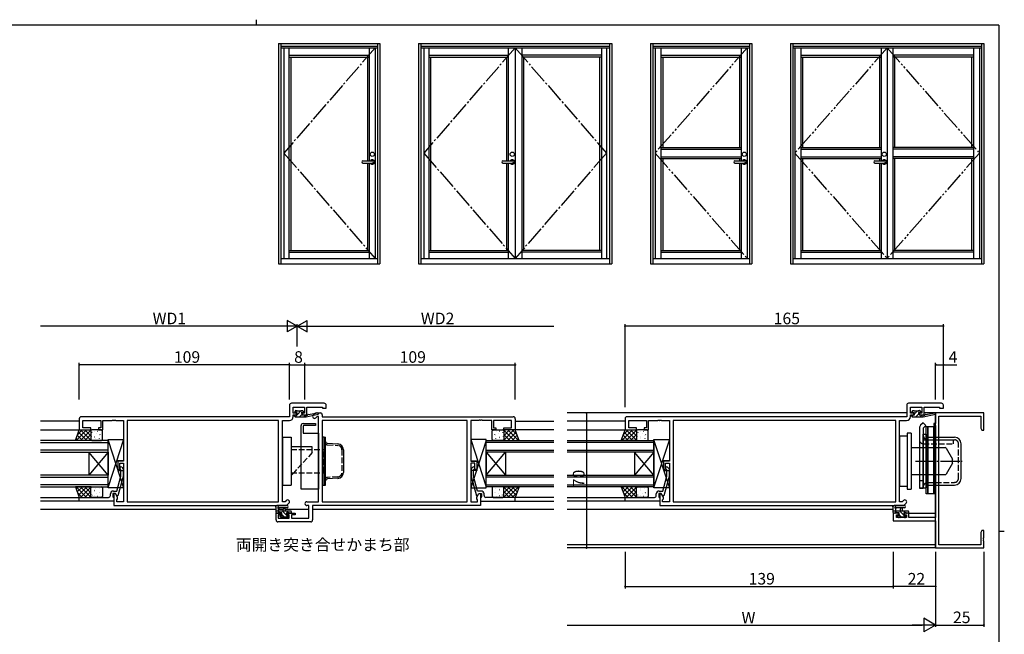
# Model space of a CAD drawing. Extents: x 0 to 793, y 0 to 564.
# Drawn here: x 265 to 776, y 245 to 564 of the extents above; entities that cross this region are included whole.
import ezdxf

# ---------------------------------------------------------------- set-up
doc = ezdxf.new("R2010")
doc.units = 0
for name, pattern in [('YCENTER_1', [13, 10, -1, 1, -1]), ('YDIVIDE_1', [15, 10, -1, 1, -1, 1, -1]), ('YHIDDEN_1', [4, 3, -1])]:
    doc.linetypes.add(name, pattern=pattern)
for name, color, linetype in [('USER1', 3, 'CONTINUOUS'), ('YKK_11', 7, 'CONTINUOUS'), ('YKK_12', 2, 'CONTINUOUS'), ('YKK_13', 4, 'CONTINUOUS'), ('YKK_A1', 4, 'CONTINUOUS'), ('YKK_D', 6, 'CONTINUOUS'), ('YKK_ZWAK', 7, 'CONTINUOUS')]:
    doc.layers.add(name, color=color, linetype=linetype)
doc.styles.get("Standard").update_dxf_attribs({"font": 'ROMANS.SHX', "bigfont": 'EXTFONT.SHX'})

# ---------------------------------------------------------------- blocks, each defined once
blk = doc.blocks.new('A201')
at = {"layer": 'YKK_ZWAK', "color": 8, "linetype": 'Continuous'}
blk.add_line((296.01, 412), (296.01, 410), dxfattribs=at)
at = {"layer": 'YKK_ZWAK', "color": 254, "linetype": 'Continuous'}
for p, q in [((571, 410), (21, 410)), ((571, 410), (571, 35)), ((571, 222.5), (573, 222.5))]:
    blk.add_line(p, q, dxfattribs=at)

msp = doc.modelspace()

# ---------------------------------------------------------------- linework, layer by layer
at = {"layer": 'YKK_11', "color": 0, "linetype": 'ByBlock', "lineweight": -2}
for p, q in [((405.14, 364.26), (405.14, 358.26)), ((423.14, 365.26), (406.14, 365.26)), ((407.07, 360.06), (407.07, 363.33)), ((407.07, 363.33), (412.94, 363.33)), ((412.94, 363.33), (412.94, 360.06)), ((414.14, 359.26), (414.14, 363.33)), ((414.14, 363.33), (422.21, 363.33)), ((422.21, 363.33), (422.21, 362.76)), ((422.21, 362.76), (424.14, 362.76)), ((424.14, 362.76), (424.14, 364.26)), ((725.02, 364.26), (725.02, 358.26)), ((743.02, 365.26), (726.02, 365.26)), ((726.95, 360.06), (726.95, 363.33)), ((726.95, 363.33), (732.82, 363.33)), ((732.82, 363.33), (732.82, 360.06)), ((734.02, 359.26), (734.02, 363.33)), ((734.02, 363.33), (742.09, 363.33)), ((742.09, 363.33), (742.09, 362.76)), ((742.09, 362.76), (744.02, 362.76)), ((744.02, 362.76), (744.02, 364.26)), ((296.14, 357.26), (296.14, 351.46)), ((405.14, 358.26), (297.14, 358.26)), ((408.84, 360.06), (407.07, 360.06)), ((407.07, 358.33), (407.07, 359.26)), ((407.07, 359.26), (408.84, 359.26)), ((408.84, 359.26), (408.84, 360.06)), ((412.94, 360.06), (411.84, 360.06)), ((411.84, 360.06), (411.84, 359.26)), ((411.84, 359.26), (414.14, 359.26)), ((417.42, 359.04), (418.35, 359.97)), ((419.44, 358.33), (418.79, 357.68)), ((419.05, 360.26), (421.14, 360.26)), ((420.14, 358.33), (419.44, 358.33)), ((420.14, 314.19), (420.14, 358.33)), ((422.14, 359.26), (422.14, 358.26)), ((422.14, 358.26), (521.14, 358.26)), ((522.14, 357.26), (522.14, 351.46)), ((579.02, 357.26), (579.02, 351.46)), ((725.02, 358.26), (580.02, 358.26)), ((728.72, 360.06), (726.95, 360.06)), ((726.95, 358.33), (726.95, 359.26)), ((726.95, 359.26), (728.72, 359.26)), ((728.72, 359.26), (728.72, 360.06)), ((732.82, 360.06), (731.72, 360.06)), ((731.72, 360.06), (731.72, 359.26)), ((731.72, 359.26), (734.02, 359.26)), ((765.02, 360.26), (740.02, 360.26)), ((740.02, 360.26), (740.02, 354.76)), ((741.65, 291.89), (741.65, 358.63)), ((741.65, 358.63), (763.39, 358.63)), ((763.39, 358.63), (763.39, 352.35)), ((765.02, 351.26), (765.02, 360.26)), ((298.07, 352.46), (298.07, 356.33)), ((298.07, 356.33), (307.34, 356.33)), ((302.14, 352.46), (298.07, 352.46)), ((302.14, 351.46), (302.14, 352.46)), ((307.34, 352.46), (306.14, 352.46)), ((306.14, 352.46), (306.14, 351.46)), ((307.34, 356.33), (307.34, 352.46)), ((308.34, 351.46), (308.34, 356.33)), ((308.34, 356.33), (313.18, 356.33)), ((313.18, 356.33), (313.36, 356.45)), ((313.36, 356.45), (313.91, 356.45)), ((313.91, 356.45), (314.1, 356.33)), ((314.1, 356.33), (314.18, 356.33)), ((314.18, 356.33), (314.36, 356.45)), ((314.36, 356.45), (314.91, 356.45)), ((314.91, 356.45), (315.1, 356.33)), ((315.1, 356.33), (319.14, 356.33)), ((319.14, 356.33), (319.14, 335.16)), ((399.51, 356.33), (321.07, 356.33)), ((321.07, 356.33), (321.07, 314.19)), ((399.51, 356.33), (321.07, 356.33)), ((399.51, 314.19), (399.51, 356.33)), ((401.44, 314.19), (401.44, 356.33)), ((401.44, 356.33), (405.07, 356.33)), ((497.21, 356.33), (422.07, 356.33)), ((422.07, 356.33), (422.07, 314.19)), ((497.21, 356.33), (422.07, 356.33)), ((497.21, 314.19), (497.21, 356.33)), ((503.18, 356.33), (499.14, 356.33)), ((499.14, 356.33), (499.14, 335.16)), ((503.36, 356.45), (503.18, 356.33)), ((503.91, 356.45), (503.36, 356.45)), ((504.1, 356.33), (503.91, 356.45)), ((504.18, 356.33), (504.1, 356.33)), ((504.36, 356.45), (504.18, 356.33)), ((504.91, 356.45), (504.36, 356.45)), ((505.1, 356.33), (504.91, 356.45)), ((509.94, 356.33), (505.1, 356.33)), ((509.94, 351.46), (509.94, 356.33)), ((520.21, 356.33), (510.94, 356.33)), ((510.94, 356.33), (510.94, 352.46)), ((510.94, 352.46), (512.14, 352.46)), ((512.14, 352.46), (512.14, 351.46)), ((516.14, 351.46), (516.14, 352.46)), ((516.14, 352.46), (520.21, 352.46)), ((520.21, 352.46), (520.21, 356.33)), ((580.95, 352.46), (580.95, 356.33)), ((580.95, 356.33), (590.22, 356.33)), ((585.02, 352.46), (580.95, 352.46)), ((585.02, 351.46), (585.02, 352.46)), ((590.22, 352.46), (589.02, 352.46)), ((589.02, 352.46), (589.02, 351.46)), ((590.22, 356.33), (590.22, 352.46)), ((591.22, 351.46), (591.22, 356.33)), ((591.22, 356.33), (596.06, 356.33)), ((596.06, 356.33), (596.25, 356.45)), ((596.25, 356.45), (596.8, 356.45)), ((596.8, 356.45), (596.98, 356.33)), ((596.98, 356.33), (597.06, 356.33)), ((597.06, 356.33), (597.25, 356.45)), ((597.25, 356.45), (597.8, 356.45)), ((597.8, 356.45), (597.98, 356.33)), ((597.98, 356.33), (602.02, 356.33)), ((602.02, 356.33), (602.02, 335.16)), ((719.39, 356.33), (603.95, 356.33)), ((603.95, 356.33), (603.95, 314.19)), ((719.39, 356.33), (603.95, 356.33)), ((719.39, 314.19), (719.39, 356.33)), ((721.32, 314.19), (721.32, 356.33)), ((721.32, 356.33), (724.95, 356.33)), ((740.02, 354.76), (739.02, 354.76)), ((739.02, 354.76), (739.02, 353.76)), ((739.02, 353.76), (740.02, 353.76)), ((740.02, 353.76), (740.02, 305.99)), ((763.39, 352.35), (764.02, 351.26)), ((296.14, 351.46), (302.14, 351.46)), ((306.14, 351.46), (308.34, 351.46)), ((512.14, 351.46), (509.94, 351.46)), ((522.14, 351.46), (516.14, 351.46)), ((579.02, 351.46), (585.02, 351.46)), ((589.02, 351.46), (591.22, 351.46)), ((764.02, 351.26), (765.02, 351.26)), ((319.14, 335.16), (316.14, 335.16)), ((316.14, 335.16), (316.14, 330.96)), ((317.14, 330.96), (317.14, 334.16)), ((317.14, 334.16), (319.14, 334.16)), ((318.16, 332.08), (318.94, 331.31)), ((319.14, 334.16), (319.14, 314.19)), ((499.14, 335.16), (502.14, 335.16)), ((501.14, 334.16), (499.14, 334.16)), ((499.14, 334.16), (499.14, 314.19)), ((500.12, 332.08), (499.34, 331.31)), ((501.14, 330.96), (501.14, 334.16)), ((502.14, 335.16), (502.14, 330.96)), ((602.02, 335.16), (599.02, 335.16)), ((599.02, 335.16), (599.02, 330.96)), ((600.02, 330.96), (600.02, 334.16)), ((600.02, 334.16), (602.02, 334.16)), ((601.05, 332.08), (601.82, 331.31)), ((602.02, 334.16), (602.02, 314.19)), ((315.66, 319.76), (317.74, 327.52)), ((316.14, 330.96), (317.14, 330.96)), ((318.94, 327.36), (316.23, 317.26)), ((317.74, 330.81), (317.32, 331.23)), ((317.74, 327.52), (317.74, 330.81)), ((318.94, 331.31), (318.94, 327.36)), ((499.34, 331.31), (499.34, 327.36)), ((499.34, 327.36), (502.05, 317.26)), ((500.54, 330.81), (500.96, 331.23)), ((500.54, 327.52), (500.54, 330.81)), ((502.62, 319.76), (500.54, 327.52)), ((502.14, 330.96), (501.14, 330.96)), ((598.54, 319.76), (600.62, 327.52)), ((599.02, 330.96), (600.02, 330.96)), ((601.82, 327.36), (599.11, 317.26)), ((600.62, 330.81), (600.2, 331.23)), ((600.62, 327.52), (600.62, 330.81)), ((601.82, 331.31), (601.82, 327.36)), ((296.14, 314.46), (296.14, 316.46)), ((296.14, 316.46), (308.18, 316.46)), ((308.18, 316.46), (308.36, 316.34)), ((308.91, 316.34), (309.1, 316.46)), ((309.1, 316.46), (309.18, 316.46)), ((309.18, 316.46), (309.36, 316.34)), ((309.91, 316.34), (310.1, 316.46)), ((310.1, 316.46), (311.34, 316.46)), ((312.34, 317.46), (312.34, 318.26)), ((314.94, 318.46), (313.64, 318.46)), ((313.64, 318.46), (313.64, 316.66)), ((313.64, 316.66), (313.84, 316.46)), ((313.84, 319.76), (315.66, 319.76)), ((313.84, 316.46), (314.14, 316.16)), ((314.94, 318.46), (314.14, 318.46)), ((314.14, 318.46), (314.14, 312.26)), ((315.63, 317.26), (314.94, 318.46)), ((316.07, 316.5), (314.94, 318.46)), ((316.23, 317.26), (315.63, 317.26)), ((316.07, 315.69), (316.07, 316.5)), ((502.05, 317.26), (502.65, 317.26)), ((502.21, 316.5), (503.34, 318.46)), ((502.21, 315.69), (502.21, 316.5)), ((504.44, 319.76), (502.62, 319.76)), ((502.65, 317.26), (503.34, 318.46)), ((503.34, 318.46), (504.64, 318.46)), ((503.34, 318.46), (504.14, 318.46)), ((504.14, 318.46), (504.14, 312.26)), ((504.44, 316.46), (504.14, 316.16)), ((504.64, 316.66), (504.44, 316.46)), ((504.64, 318.46), (504.64, 316.66)), ((505.94, 317.46), (505.94, 318.26)), ((508.18, 316.46), (506.94, 316.46)), ((508.36, 316.34), (508.18, 316.46)), ((509.1, 316.46), (508.91, 316.34)), ((509.18, 316.46), (509.1, 316.46)), ((509.36, 316.34), (509.18, 316.46)), ((510.1, 316.46), (509.91, 316.34)), ((522.14, 316.46), (510.1, 316.46)), ((522.14, 314.46), (522.14, 316.46)), ((579.02, 314.46), (579.02, 316.46)), ((579.02, 316.46), (591.06, 316.46)), ((591.06, 316.46), (591.25, 316.34)), ((591.8, 316.34), (591.98, 316.46)), ((591.98, 316.46), (592.06, 316.46)), ((592.06, 316.46), (592.25, 316.34)), ((592.8, 316.34), (592.98, 316.46)), ((592.98, 316.46), (594.22, 316.46)), ((595.22, 317.46), (595.22, 318.26)), ((597.82, 318.46), (596.52, 318.46)), ((596.52, 318.46), (596.52, 316.66)), ((596.52, 316.66), (596.72, 316.46)), ((596.72, 319.76), (598.54, 319.76)), ((596.72, 316.46), (597.02, 316.16)), ((597.82, 318.46), (597.02, 318.46)), ((597.02, 318.46), (597.02, 312.26)), ((598.51, 317.26), (597.82, 318.46)), ((598.95, 316.5), (597.82, 318.46)), ((599.11, 317.26), (598.51, 317.26)), ((598.95, 315.69), (598.95, 316.5)), ((314.14, 314.46), (296.14, 314.46)), ((308.36, 316.34), (308.91, 316.34)), ((309.36, 316.34), (309.91, 316.34)), ((314.14, 316.16), (314.14, 314.46)), ((314.14, 312.26), (403.64, 312.26)), ((315.64, 315.26), (316.07, 315.69)), ((315.64, 314.19), (315.64, 315.26)), ((319.14, 314.19), (315.64, 314.19)), ((321.07, 314.19), (399.51, 314.19)), ((402.84, 314.19), (401.44, 314.19)), ((403.49, 314.84), (402.84, 314.19)), ((403.64, 312.26), (404.86, 313.48)), ((414.1, 314.19), (420.14, 314.19)), ((415.21, 312.26), (414.1, 312.26)), ((415.21, 305.69), (415.21, 312.26)), ((504.14, 312.26), (417.14, 312.26)), ((417.14, 312.26), (417.14, 304.76)), ((422.07, 314.19), (497.21, 314.19)), ((499.14, 314.19), (502.64, 314.19)), ((502.64, 315.26), (502.21, 315.69)), ((502.64, 314.19), (502.64, 315.26)), ((504.14, 316.16), (504.14, 314.46)), ((504.14, 314.46), (522.14, 314.46)), ((508.91, 316.34), (508.36, 316.34)), ((509.91, 316.34), (509.36, 316.34)), ((597.02, 314.46), (579.02, 314.46)), ((591.25, 316.34), (591.8, 316.34)), ((592.25, 316.34), (592.8, 316.34)), ((597.02, 316.16), (597.02, 314.46)), ((597.02, 312.26), (723.52, 312.26)), ((598.52, 315.26), (598.95, 315.69)), ((598.52, 314.19), (598.52, 315.26)), ((602.02, 314.19), (598.52, 314.19)), ((603.95, 314.19), (719.39, 314.19)), ((722.72, 314.19), (721.32, 314.19)), ((723.37, 314.84), (722.72, 314.19)), ((723.52, 312.26), (724.74, 313.48)), ((398.14, 304.76), (398.14, 308.26)), ((398.14, 308.26), (400.94, 308.26)), ((400.94, 307.46), (399.34, 307.46)), ((399.34, 307.46), (399.34, 305.69)), ((400.94, 308.26), (400.94, 307.46)), ((403.94, 307.46), (403.94, 308.26)), ((403.94, 308.26), (408.14, 308.26)), ((405.04, 307.46), (403.94, 307.46)), ((405.04, 305.69), (405.04, 307.46)), ((408.14, 307.46), (406.24, 307.46)), ((406.24, 307.46), (406.24, 305.69)), ((408.14, 308.26), (408.14, 307.46)), ((720.82, 308.26), (718.02, 308.26)), ((718.02, 308.26), (718.02, 304.36)), ((719.65, 305.99), (719.65, 307.46)), ((719.65, 307.46), (720.82, 307.46)), ((720.82, 307.46), (720.82, 308.26)), ((726.12, 308.26), (723.82, 308.26)), ((723.82, 308.26), (723.82, 307.46)), ((723.82, 307.46), (724.92, 307.46)), ((724.92, 307.46), (724.92, 305.99)), ((726.12, 305.99), (726.12, 308.26)), ((416.14, 303.76), (399.14, 303.76)), ((399.34, 305.69), (405.04, 305.69)), ((406.24, 305.69), (415.21, 305.69)), ((718.02, 304.36), (740.02, 304.36)), ((724.92, 305.99), (719.65, 305.99)), ((740.02, 305.99), (726.12, 305.99)), ((740.02, 304.36), (740.02, 290.26)), ((764.02, 299.26), (763.39, 298.17)), ((763.39, 298.17), (763.39, 291.89)), ((765.02, 299.26), (764.02, 299.26)), ((765.02, 295.72), (765.02, 299.26)), ((763.39, 291.89), (741.65, 291.89)), ((764.9, 295.53), (765.02, 295.72)), ((764.9, 294.98), (764.9, 295.53)), ((765.02, 294.8), (764.9, 294.98)), ((764.9, 294.53), (765.02, 294.72)), ((764.9, 293.98), (764.9, 294.53)), ((765.02, 293.8), (764.9, 293.98)), ((765.02, 294.72), (765.02, 294.8)), ((765.02, 290.26), (765.02, 293.8)), ((740.02, 290.26), (765.02, 290.26))]:
    msp.add_line(p, q, dxfattribs=at)
for centre, radius, start, end in [((406.14, 364.26), 1, 90, 180), ((423.14, 364.26), 1, 0, 90), ((726.02, 364.26), 1, 90, 180), ((743.02, 364.26), 1, 0, 90), ((297.14, 357.26), 1, 90, 180), ((405.07, 358.33), 2, 270, 360), ((418.1, 358.36), 0.965, 135, 315), ((419.05, 359.26), 1, 90, 135), ((421.14, 359.26), 1, 0, 90), ((521.14, 357.26), 1, 0, 90), ((580.02, 357.26), 1, 90, 180), ((724.95, 358.33), 2, 270, 360), ((317.74, 331.66), 0.6, 45, 225), ((500.54, 331.66), 0.6, 315, 135), ((600.62, 331.66), 0.6, 45, 225), ((311.34, 317.46), 1, 270, 360), ((313.84, 318.26), 1.5, 90, 180), ((504.44, 318.26), 1.5, 0, 90), ((506.94, 317.46), 1, 180, 270), ((594.22, 317.46), 1, 270, 360), ((596.72, 318.26), 1.5, 90, 180), ((404.17, 314.16), 0.965, 315, 135), ((414.1, 313.22), 0.965, 90, 270), ((724.06, 314.16), 0.965, 315, 135), ((399.14, 304.76), 1, 180, 270), ((416.14, 304.76), 1, 270, 360)]:
    msp.add_arc(centre, radius, start, end, dxfattribs=at)
at = {"layer": 'YKK_12'}
for p, q in [((725.02, 360.26), (549.02, 360.26)), ((729.02, 360.26), (726.97, 360.26)), ((732.8, 360.26), (731.19, 360.26)), ((740.02, 360.26), (734.02, 360.26)), ((740.02, 290.26), (740.02, 360.26)), ((296.14, 356.06), (276.14, 356.06)), ((522.14, 356.06), (542.14, 356.06)), ((579.02, 356.06), (549.02, 356.06)), ((276.14, 351.46), (296.14, 351.46)), ((542.14, 351.46), (522.14, 351.46)), ((549.02, 351.46), (579.02, 351.46)), ((276.14, 316.46), (296.64, 316.46)), ((542.14, 316.46), (521.64, 316.46)), ((549.02, 316.41), (579.52, 316.41)), ((296.14, 314.46), (276.14, 314.46)), ((522.14, 314.46), (542.14, 314.46)), ((579.32, 314.46), (549.02, 314.46)), ((398.14, 310.26), (276.14, 310.26)), ((401.91, 310.26), (399.34, 310.26)), ((415.21, 310.26), (402.97, 310.26)), ((542.14, 310.26), (417.14, 310.26)), ((718.02, 310.26), (549.02, 310.26)), ((725.62, 308.26), (740.02, 308.26)), ((740.02, 291.89), (549.02, 291.89)), ((740.02, 290.26), (549.02, 290.26))]:
    msp.add_line(p, q, dxfattribs=at)
at = {"layer": 'YKK_12', "linetype": 'Continuous'}
for p, q in [((311.14, 345.96), (276.14, 345.96)), ((276.14, 344.96), (311.14, 344.96)), ((311.14, 339.96), (311.14, 345.96)), ((507.14, 345.96), (542.14, 345.96)), ((507.14, 339.96), (507.14, 345.96)), ((542.14, 344.96), (507.14, 344.96)), ((549.02, 345.96), (594.02, 345.96)), ((594.02, 344.96), (549.02, 344.96)), ((594.02, 345.96), (594.02, 339.96)), ((311.14, 340.96), (276.14, 340.96)), ((276.14, 339.96), (311.14, 339.96)), ((301.14, 339.96), (301.14, 327.96)), ((311.14, 339.96), (301.14, 327.96)), ((311.14, 327.96), (301.14, 339.96)), ((311.14, 339.96), (311.14, 327.96)), ((507.14, 340.96), (542.14, 340.96)), ((542.14, 339.96), (507.14, 339.96)), ((507.14, 339.96), (507.14, 327.96)), ((507.14, 339.96), (517.14, 327.96)), ((507.14, 327.96), (517.14, 339.96)), ((517.14, 339.96), (517.14, 327.96)), ((549.02, 340.96), (594.02, 340.96)), ((594.02, 339.96), (549.02, 339.96)), ((584.02, 339.96), (584.02, 327.96)), ((594.02, 339.96), (584.02, 327.96)), ((594.02, 327.96), (584.02, 339.96)), ((594.02, 339.96), (594.02, 327.96)), ((311.14, 327.96), (276.14, 327.96)), ((276.14, 326.96), (311.14, 326.96)), ((311.14, 321.96), (311.14, 327.96)), ((507.14, 327.96), (542.14, 327.96)), ((507.14, 321.96), (507.14, 327.96)), ((542.14, 326.96), (507.14, 326.96)), ((549.02, 327.96), (594.02, 327.96)), ((594.02, 326.96), (549.02, 326.96)), ((594.02, 327.96), (594.02, 321.96)), ((311.14, 322.96), (276.14, 322.96)), ((276.14, 321.96), (311.14, 321.96)), ((507.14, 322.96), (542.14, 322.96)), ((542.14, 321.96), (507.14, 321.96)), ((549.02, 322.96), (594.02, 322.96)), ((594.02, 321.96), (549.02, 321.96))]:
    msp.add_line(p, q, dxfattribs=at)
at = {"layer": 'YKK_13'}
for p, q in [((407.74, 358.56), (407.74, 358.96)), ((408.04, 360.66), (408.04, 361.16)), ((408.04, 358.26), (409.04, 359.26)), ((408.04, 359.26), (409.14, 359.26)), ((408.04, 358.26), (413.74, 358.26)), ((408.07, 360.53), (408.96, 361.42)), ((408.34, 361.46), (408.84, 361.46)), ((409.14, 360.36), (408.34, 360.36)), ((409.04, 361.26), (411.04, 361.26)), ((409.14, 359.35), (411.24, 361.46)), ((409.14, 359.26), (409.14, 360.36)), ((410.29, 358.26), (411.54, 359.51)), ((411.24, 361.46), (411.84, 361.46)), ((411.54, 359.9), (411.54, 359.26)), ((411.54, 359.26), (413.74, 359.26)), ((412.34, 360.36), (412, 360.36)), ((412.05, 361.37), (412.55, 360.87)), ((412.39, 360.36), (412.63, 360.6)), ((412.53, 358.26), (413.53, 359.26)), ((413.74, 358.26), (420, 359.67)), ((413.74, 359.26), (413.82, 359.27)), ((413.74, 358.26), (413.74, 359.26)), ((414.85, 359.44), (419.89, 360.25)), ((727.62, 358.56), (727.62, 358.96)), ((727.67, 358.39), (728.54, 359.26)), ((727.92, 360.89), (728.49, 361.46)), ((727.92, 360.66), (727.92, 361.16)), ((727.92, 359.26), (729.02, 359.26)), ((727.92, 358.26), (733.62, 358.26)), ((728.22, 361.46), (728.72, 361.46)), ((729.02, 360.36), (728.22, 360.36)), ((728.92, 361.26), (730.92, 361.26)), ((729.02, 359.74), (730.54, 361.26)), ((729.02, 359.26), (729.02, 360.36)), ((729.78, 358.26), (731.42, 359.9)), ((731.12, 361.46), (731.72, 361.46)), ((731.42, 359.9), (731.42, 359.26)), ((731.42, 359.26), (733.62, 359.26)), ((731.88, 360.36), (732.41, 360.89)), ((732.22, 360.36), (731.88, 360.36)), ((731.93, 361.37), (732.43, 360.87)), ((732.03, 358.26), (733.03, 359.26)), ((733.62, 358.26), (739.89, 359.67)), ((733.62, 359.26), (733.71, 359.27)), ((733.62, 358.26), (733.62, 359.26)), ((734.73, 359.44), (739.77, 360.25)), ((411.14, 320.76), (411.14, 353.76)), ((412.14, 354.76), (418.64, 354.76)), ((412.14, 353.26), (412.14, 349.76)), ((418.64, 353.76), (412.64, 353.76)), ((418.64, 354.76), (418.64, 353.76)), ((731.62, 352.43), (731.62, 321.26)), ((733.51, 355.14), (732.21, 353.84)), ((734.92, 353.73), (733.51, 355.14)), ((734.92, 353.73), (733.62, 352.43)), ((733.62, 352.43), (733.62, 321.26)), ((735.02, 353.26), (736.02, 353.26)), ((735.02, 318.26), (735.02, 353.26)), ((736.02, 353.26), (736.02, 318.26)), ((736.02, 353.26), (739.02, 353.26)), ((736.02, 318.26), (736.02, 353.26)), ((739.02, 353.26), (740.02, 353.26)), ((739.02, 318.26), (739.02, 353.26)), ((739.02, 353.26), (739.02, 318.26)), ((740.02, 353.26), (740.02, 318.26)), ((294.14, 345.96), (296.14, 351.46)), ((294.49, 345.96), (299.99, 351.46)), ((294.52, 347.01), (295.57, 345.96)), ((295.12, 348.65), (297.81, 345.96)), ((295.22, 348.93), (297.75, 351.46)), ((295.72, 350.3), (300.06, 345.96)), ((296.14, 351.46), (302.14, 351.46)), ((296.74, 345.96), (302.14, 351.36)), ((296.81, 351.46), (302.14, 346.12)), ((298.98, 345.96), (302.14, 349.12)), ((299.05, 351.46), (302.14, 348.37)), ((301.3, 351.46), (302.14, 350.61)), ((302.14, 351.46), (302.14, 345.96)), ((302.14, 350.96), (302.14, 346.46)), ((302.23, 348.83), (302.24, 348.82)), ((302.33, 348.15), (302.35, 348.1)), ((307.64, 351.46), (302.64, 351.46)), ((302.76, 350.22), (302.78, 350.18)), ((304.11, 347.93), (304.19, 347.89)), ((304.22, 350.65), (304.22, 350.64)), ((304.22, 347.56), (304.24, 347.51)), ((304.95, 349.58), (304.98, 349.54)), ((305.63, 350.82), (305.72, 350.78)), ((306.42, 348.68), (306.43, 348.67)), ((306.84, 348.99), (306.87, 348.95)), ((307.58, 351.01), (307.6, 350.97)), ((308.14, 346.46), (308.14, 350.96)), ((401.44, 347.76), (401.44, 322.76)), ((401.44, 347.76), (405.94, 347.76)), ((405.94, 347.76), (405.94, 322.76)), ((412.14, 349.76), (420.14, 349.76)), ((420.14, 349.76), (420.14, 320.76)), ((422.07, 347.76), (422.07, 322.76)), ((423.07, 347.76), (422.07, 347.76)), ((423.07, 322.76), (423.07, 347.76)), ((423.07, 347.76), (423.87, 347.76)), ((423.07, 322.76), (423.07, 347.76)), ((423.87, 322.76), (423.87, 347.76)), ((510.14, 346.46), (510.14, 350.96)), ((510.64, 351.46), (515.64, 351.46)), ((510.7, 351.01), (510.68, 350.97)), ((511.44, 348.99), (511.41, 348.95)), ((511.86, 348.68), (511.85, 348.67)), ((512.65, 350.82), (512.56, 350.78)), ((513.33, 349.58), (513.3, 349.54)), ((514.06, 347.56), (514.04, 347.51)), ((514.06, 350.65), (514.05, 350.64)), ((514.17, 347.93), (514.08, 347.89)), ((515.52, 350.22), (515.49, 350.18)), ((515.95, 348.15), (515.93, 348.1)), ((516.04, 348.83), (516.04, 348.82)), ((521.47, 351.46), (516.14, 346.12)), ((519.23, 351.46), (516.14, 348.37)), ((516.98, 351.46), (516.14, 350.61)), ((522.14, 351.46), (516.14, 351.46)), ((516.14, 351.46), (516.14, 345.96)), ((521.54, 345.96), (516.14, 351.36)), ((516.14, 350.96), (516.14, 346.46)), ((519.3, 345.96), (516.14, 349.12)), ((522.56, 350.3), (518.22, 345.96)), ((523.79, 345.96), (518.29, 351.46)), ((523.16, 348.65), (520.46, 345.96)), ((523.06, 348.93), (520.53, 351.46)), ((524.14, 345.96), (522.14, 351.46)), ((523.76, 347.01), (522.71, 345.96)), ((577.02, 345.96), (579.02, 351.46)), ((577.37, 345.96), (582.87, 351.46)), ((577.4, 347.01), (578.45, 345.96)), ((578, 348.65), (580.7, 345.96)), ((578.1, 348.93), (580.63, 351.46)), ((578.6, 350.3), (582.94, 345.96)), ((579.02, 351.46), (585.02, 351.46)), ((579.62, 345.96), (585.02, 351.36)), ((579.69, 351.46), (585.02, 346.12)), ((581.86, 345.96), (585.02, 349.12)), ((581.93, 351.46), (585.02, 348.37)), ((584.18, 351.46), (585.02, 350.61)), ((585.02, 351.46), (585.02, 345.96)), ((585.02, 350.96), (585.02, 346.46)), ((585.12, 348.83), (585.12, 348.82)), ((585.21, 348.15), (585.23, 348.1)), ((590.52, 351.46), (585.52, 351.46)), ((585.64, 350.22), (585.67, 350.18)), ((586.99, 347.93), (587.08, 347.89)), ((587.1, 350.65), (587.11, 350.64)), ((587.1, 347.56), (587.12, 347.51)), ((587.83, 349.58), (587.86, 349.54)), ((588.51, 350.82), (588.6, 350.78)), ((589.3, 348.68), (589.31, 348.67)), ((589.72, 348.99), (589.75, 348.95)), ((590.46, 351.01), (590.48, 350.97)), ((591.02, 346.46), (591.02, 350.96)), ((725.32, 348.26), (721.32, 348.26)), ((721.32, 348.26), (721.32, 322.26)), ((721.32, 322.51), (721.32, 348.01)), ((725.32, 349.76), (725.32, 320.76)), ((727.32, 349.76), (725.32, 349.76)), ((727.32, 349.76), (727.32, 320.76)), ((733.62, 349.16), (735.02, 349.16)), ((733.62, 321.36), (733.62, 349.16)), ((735.02, 349.16), (735.02, 321.36)), ((735.02, 348.66), (735.02, 349.16)), ((736.02, 347.66), (749.82, 347.66)), ((302.14, 345.96), (294.14, 345.96)), ((301.23, 345.96), (302.14, 346.87)), ((302.64, 345.96), (307.64, 345.96)), ((304.4, 346.89), (304.41, 346.88)), ((306.41, 346.91), (306.43, 346.87)), ((319.14, 346.46), (311.14, 321.96)), ((311.14, 345.96), (319.14, 321.46)), ((416.94, 342.76), (405.94, 342.76)), ((499.14, 346.46), (507.14, 321.96)), ((507.14, 345.96), (499.14, 321.46)), ((515.64, 345.96), (510.64, 345.96)), ((511.87, 346.91), (511.85, 346.87)), ((513.88, 346.89), (513.87, 346.88)), ((517.05, 345.96), (516.14, 346.87)), ((516.14, 345.96), (524.14, 345.96)), ((585.02, 345.96), (577.02, 345.96)), ((584.11, 345.96), (585.02, 346.87)), ((585.52, 345.96), (590.52, 345.96)), ((587.28, 346.89), (587.29, 346.88)), ((589.29, 346.91), (589.32, 346.87)), ((602.02, 346.46), (594.02, 321.96)), ((594.02, 345.96), (602.02, 321.46)), ((727.32, 342.26), (745.03, 342.26)), ((733.62, 346.76), (733.62, 323.76)), ((745.47, 342.01), (748.82, 336.26)), ((753.22, 326.26), (753.22, 344.26)), ((748.82, 334.26), (745.47, 328.51)), ((748.82, 334.26), (748.82, 336.26)), ((727.32, 328.26), (745.03, 328.26)), ((294.14, 321.96), (296.14, 316.46)), ((302.14, 321.96), (294.14, 321.96)), ((294.49, 321.96), (299.99, 316.46)), ((294.52, 320.91), (295.57, 321.96)), ((295.12, 319.26), (297.81, 321.96)), ((295.72, 317.62), (300.06, 321.96)), ((296.74, 321.96), (302.14, 316.56)), ((296.81, 316.46), (302.14, 321.79)), ((298.98, 321.96), (302.14, 318.8)), ((301.23, 321.96), (302.14, 321.05)), ((302.14, 316.46), (302.14, 321.96)), ((302.64, 321.96), (307.64, 321.96)), ((401.44, 322.76), (405.94, 322.76)), ((422.07, 322.76), (423.07, 322.76)), ((423.07, 322.76), (423.87, 322.76)), ((515.64, 321.96), (510.64, 321.96)), ((521.54, 321.96), (516.14, 316.56)), ((519.3, 321.96), (516.14, 318.8)), ((517.05, 321.96), (516.14, 321.05)), ((516.14, 316.46), (516.14, 321.96)), ((516.14, 321.96), (524.14, 321.96)), ((521.47, 316.46), (516.14, 321.79)), ((522.56, 317.62), (518.22, 321.96)), ((523.79, 321.96), (518.29, 316.46)), ((523.16, 319.26), (520.46, 321.96)), ((524.14, 321.96), (522.14, 316.46)), ((523.76, 320.91), (522.71, 321.96)), ((577.02, 321.96), (579.02, 316.46)), ((585.02, 321.96), (577.02, 321.96)), ((577.37, 321.96), (582.87, 316.46)), ((577.4, 320.91), (578.45, 321.96)), ((578, 319.26), (580.7, 321.96)), ((578.6, 317.62), (582.94, 321.96)), ((579.62, 321.96), (585.02, 316.56)), ((579.69, 316.46), (585.02, 321.79)), ((581.86, 321.96), (585.02, 318.8)), ((584.11, 321.96), (585.02, 321.05)), ((585.02, 316.46), (585.02, 321.96)), ((585.52, 321.96), (590.52, 321.96)), ((721.32, 322.26), (725.32, 322.26)), ((731.62, 325.26), (733.62, 325.26)), ((735.02, 321.36), (735.02, 321.86)), ((736.02, 322.86), (749.82, 322.86)), ((295.22, 318.99), (297.75, 316.46)), ((296.14, 316.46), (302.14, 316.46)), ((299.05, 316.46), (302.14, 319.55)), ((301.3, 316.46), (302.14, 317.3)), ((302.14, 316.96), (302.14, 321.46)), ((302.23, 319.09), (302.24, 319.09)), ((302.33, 319.77), (302.35, 319.81)), ((307.64, 316.46), (302.64, 316.46)), ((302.76, 317.69), (302.78, 317.74)), ((304.11, 319.98), (304.19, 320.03)), ((304.22, 320.36), (304.24, 320.4)), ((304.22, 317.27), (304.22, 317.27)), ((304.4, 321.03), (304.41, 321.03)), ((304.95, 318.34), (304.98, 318.38)), ((305.63, 317.09), (305.72, 317.14)), ((306.41, 321), (306.43, 321.05)), ((306.42, 319.24), (306.43, 319.25)), ((306.84, 318.93), (306.87, 318.97)), ((307.58, 316.9), (307.6, 316.95)), ((308.14, 321.46), (308.14, 316.96)), ((420.14, 320.76), (411.14, 320.76)), ((510.14, 321.46), (510.14, 316.96)), ((510.64, 316.46), (515.64, 316.46)), ((510.7, 316.9), (510.68, 316.95)), ((511.44, 318.93), (511.41, 318.97)), ((511.87, 321), (511.85, 321.05)), ((511.86, 319.24), (511.85, 319.25)), ((512.65, 317.09), (512.56, 317.14)), ((513.33, 318.34), (513.3, 318.38)), ((513.88, 321.03), (513.87, 321.03)), ((514.06, 320.36), (514.04, 320.4)), ((514.06, 317.27), (514.05, 317.27)), ((514.17, 319.98), (514.08, 320.03)), ((515.52, 317.69), (515.49, 317.74)), ((515.95, 319.77), (515.93, 319.81)), ((516.04, 319.09), (516.04, 319.09)), ((516.14, 316.96), (516.14, 321.46)), ((519.23, 316.46), (516.14, 319.55)), ((516.98, 316.46), (516.14, 317.3)), ((522.14, 316.46), (516.14, 316.46)), ((523.06, 318.99), (520.53, 316.46)), ((578.1, 318.99), (580.63, 316.46)), ((579.02, 316.46), (585.02, 316.46)), ((581.93, 316.46), (585.02, 319.55)), ((584.18, 316.46), (585.02, 317.3)), ((585.02, 316.96), (585.02, 321.46)), ((585.12, 319.09), (585.12, 319.09)), ((585.21, 319.77), (585.23, 319.81)), ((590.52, 316.46), (585.52, 316.46)), ((585.64, 317.69), (585.67, 317.74)), ((586.99, 319.98), (587.08, 320.03)), ((587.1, 320.36), (587.12, 320.4)), ((587.1, 317.27), (587.11, 317.27)), ((587.28, 321.03), (587.29, 321.03)), ((587.83, 318.34), (587.86, 318.38)), ((588.51, 317.09), (588.6, 317.14)), ((589.29, 321), (589.32, 321.05)), ((589.3, 319.24), (589.31, 319.25)), ((589.72, 318.93), (589.75, 318.97)), ((590.46, 316.9), (590.48, 316.95)), ((591.02, 321.46), (591.02, 316.96)), ((725.32, 320.76), (727.32, 320.76)), ((733.62, 321.26), (731.62, 321.26)), ((731.62, 321.26), (733.62, 321.26)), ((733.62, 321.36), (735.02, 321.36)), ((736.02, 318.26), (735.02, 318.26)), ((739.02, 318.26), (736.02, 318.26)), ((740.02, 318.26), (739.02, 318.26)), ((403.87, 312.26), (398.7, 312.26)), ((723.75, 312.26), (718.59, 312.26)), ((398.14, 308.56), (398.14, 311.24)), ((398.14, 309.46), (405.74, 309.46)), ((399.04, 308.26), (398.44, 308.26)), ((400.17, 308.46), (399.17, 309.46)), ((401.24, 308.46), (399.24, 308.46)), ((399.34, 310.64), (399.34, 309.46)), ((403.87, 311.06), (399.9, 311.06)), ((400.73, 306.05), (400.23, 306.55)), ((400.44, 307.06), (400.78, 307.06)), ((401.24, 307.52), (401.24, 308.46)), ((403.64, 307.24), (401.42, 309.46)), ((402.47, 306.16), (401.46, 307.16)), ((401.84, 309.46), (401.94, 310.6)), ((403.04, 309.46), (402.94, 310.6)), ((404.94, 308.46), (403.64, 308.46)), ((403.64, 308.46), (403.64, 307.06)), ((403.64, 307.06), (404.54, 307.06)), ((404.66, 308.46), (403.66, 309.46)), ((404.79, 306.09), (403.82, 307.06)), ((404.84, 306.76), (404.84, 306.26)), ((405.74, 308.26), (405.14, 308.26)), ((406.04, 309.16), (406.04, 308.56)), ((718.02, 308.56), (718.02, 311.24)), ((718.02, 309.46), (725.62, 309.46)), ((718.92, 308.26), (718.32, 308.26)), ((719.98, 308.46), (718.98, 309.46)), ((721.12, 308.46), (719.12, 308.46)), ((719.22, 310.64), (719.22, 309.46)), ((723.75, 311.06), (719.79, 311.06)), ((720.61, 306.05), (720.11, 306.55)), ((720.32, 307.06), (720.66, 307.06)), ((721.12, 307.52), (721.12, 308.46)), ((723.52, 307.16), (721.22, 309.46)), ((722.28, 306.16), (721.37, 307.06)), ((721.72, 309.46), (721.82, 310.6)), ((722.92, 309.46), (722.82, 310.6)), ((724.47, 308.46), (723.47, 309.46)), ((724.82, 308.46), (723.52, 308.46)), ((723.52, 308.46), (723.52, 307.06)), ((723.52, 307.06), (724.42, 307.06)), ((724.63, 306.05), (723.62, 307.06)), ((724.72, 306.76), (724.72, 306.26)), ((725.62, 308.26), (725.02, 308.26)), ((725.9, 309.27), (725.73, 309.44)), ((725.92, 309.16), (725.92, 308.56)), ((401.54, 305.96), (400.94, 305.96)), ((403.84, 306.16), (401.74, 306.16)), ((404.54, 305.96), (404.04, 305.96)), ((721.42, 305.96), (720.82, 305.96)), ((723.72, 306.16), (721.62, 306.16)), ((724.42, 305.96), (723.92, 305.96))]:
    msp.add_line(p, q, dxfattribs=at)
at = {"layer": 'YKK_13', "lineweight": 30}
for p, q in [((311.14, 321.46), (311.14, 346.46)), ((311.14, 346.46), (319.14, 346.46)), ((311.14, 321.96), (311.14, 345.96)), ((319.14, 346.46), (319.14, 335.46)), ((499.14, 346.46), (499.14, 335.46)), ((507.14, 346.46), (499.14, 346.46)), ((507.14, 321.46), (507.14, 346.46)), ((507.14, 321.96), (507.14, 345.96)), ((594.02, 321.46), (594.02, 346.46)), ((594.02, 346.46), (602.02, 346.46)), ((594.02, 321.96), (594.02, 345.96)), ((602.02, 346.46), (602.02, 335.46)), ((319.14, 335.46), (316.14, 335.46)), ((316.14, 335.46), (316.14, 330.46)), ((499.14, 335.46), (502.14, 335.46)), ((502.14, 335.46), (502.14, 330.46)), ((602.02, 335.46), (599.02, 335.46)), ((599.02, 335.46), (599.02, 330.46)), ((316.14, 330.46), (319.14, 330.46)), ((319.14, 330.46), (319.14, 321.46)), ((502.14, 330.46), (499.14, 330.46)), ((499.14, 330.46), (499.14, 321.46)), ((599.02, 330.46), (602.02, 330.46)), ((602.02, 330.46), (602.02, 321.46)), ((319.14, 321.46), (311.14, 321.46)), ((499.14, 321.46), (507.14, 321.46)), ((602.02, 321.46), (594.02, 321.46))]:
    msp.add_line(p, q, dxfattribs=at)
at = {"layer": 'YKK_13', "linetype": 'Continuous'}
for p, q in [((416.94, 341.26), (416.94, 342.76)), ((424.81, 344.5), (430.25, 344.18)), ((433.07, 341.19), (433.07, 329.33)), ((407.31, 329.26), (405.94, 327.76)), ((430.25, 326.34), (424.81, 326.01))]:
    msp.add_line(p, q, dxfattribs=at)
at = {"layer": 'YKK_13', "linetype": 'YHIDDEN_1'}
for p, q in [((424.76, 343.71), (430.2, 343.38)), ((733.62, 346.26), (749.12, 346.26)), ((733.62, 344.26), (749.12, 344.26)), ((736.02, 346.26), (749.82, 346.26)), ((749.12, 346.26), (749.12, 344.26)), ((751.82, 326.26), (751.82, 344.26)), ((405.94, 341.26), (422.94, 341.26)), ((416.94, 339.76), (407.31, 329.26)), ((416.94, 339.76), (416.94, 341.26)), ((422.94, 329.26), (422.94, 341.26)), ((432.27, 341.19), (432.27, 329.33)), ((405.94, 329.26), (422.94, 329.26)), ((430.2, 327.14), (424.76, 326.81)), ((736.02, 324.26), (749.82, 324.26))]:
    msp.add_line(p, q, dxfattribs=at)
at = {"layer": 'YKK_13', "linetype": 'YCENTER_1'}
msp.add_line((729.58, 335.26), (753.72, 335.26), dxfattribs=at)
at = {"layer": 'YKK_13'}
for centre, radius, start, end in [((408.04, 358.96), 0.3, 90, 180), ((408.04, 358.56), 0.3, 180, 270), ((408.34, 361.16), 0.3, 90, 180), ((408.34, 360.66), 0.3, 180, 270), ((408.84, 361.26), 0.2, 0, 90), ((411.24, 361.26), 0.2, 90, 180), ((411.54, 360.36), 0.25, 33.0557, 236.9443), ((411.24, 359.9), 0.3, 0, 56.9443), ((412, 360.66), 0.3, 213.0557, 270), ((411.84, 361.16), 0.3, 45, 90), ((412.34, 360.66), 0.3, 270, 45), ((413.87, 358.98), 0.3, 39.1975, 99.1975), ((414.34, 359.36), 0.3, 219.1975, 339.1975), ((414.9, 359.14), 0.3, 99.1975, 159.1975), ((419.94, 359.96), 0.3, 282.6586, 99.1975), ((727.92, 358.96), 0.3, 90, 180), ((727.92, 358.56), 0.3, 180, 270), ((728.22, 361.16), 0.3, 90, 180), ((728.22, 360.66), 0.3, 180, 270), ((728.72, 361.26), 0.2, 0, 90), ((731.12, 361.26), 0.2, 90, 180), ((731.42, 360.36), 0.25, 33.0557, 236.9443), ((731.12, 359.9), 0.3, 0, 56.9443), ((731.88, 360.66), 0.3, 213.0557, 270), ((731.72, 361.16), 0.3, 45, 90), ((732.22, 360.66), 0.3, 270, 45), ((733.75, 358.98), 0.3, 39.1975, 99.1975), ((734.22, 359.36), 0.3, 219.1975, 339.1975), ((734.78, 359.14), 0.3, 99.1975, 159.1975), ((739.82, 359.96), 0.3, 282.6586, 99.1975), ((412.14, 353.76), 1, 90, 180), ((412.64, 353.26), 0.5, 90, 180), ((733.62, 352.43), 2, 135, 180), ((302.64, 350.96), 0.5, 90, 180), ((307.64, 350.96), 0.5, 0, 90), ((510.64, 350.96), 0.5, 90, 180), ((515.64, 350.96), 0.5, 0, 90), ((585.52, 350.96), 0.5, 90, 180), ((590.52, 350.96), 0.5, 360, 90), ((736.02, 348.66), 1, 180, 270), ((749.82, 344.26), 3.4, 0, 90), ((302.64, 346.46), 0.5, 180, 270), ((307.64, 346.46), 0.5, 270, 0), ((510.64, 346.46), 0.5, 180, 270), ((515.64, 346.46), 0.5, 270, 0), ((585.52, 346.46), 0.5, 180, 270), ((590.52, 346.46), 0.5, 270, 0), ((745.03, 341.76), 0.5, 30.2564, 90), ((745.03, 328.76), 0.5, 270, 329.7436), ((302.64, 321.46), 0.5, 90, 180), ((307.64, 321.46), 0.5, 0, 90), ((510.64, 321.46), 0.5, 90, 180), ((515.64, 321.46), 0.5, 0, 90), ((585.52, 321.46), 0.5, 90, 180), ((590.52, 321.46), 0.5, 0, 90), ((736.02, 321.86), 1, 90, 180), ((749.82, 326.26), 3.4, 270, 0), ((302.64, 316.96), 0.5, 180, 270), ((307.64, 316.96), 0.5, 270, 0), ((510.64, 316.96), 0.5, 180, 270), ((515.64, 316.96), 0.5, 270, 0), ((585.52, 316.96), 0.5, 180, 270), ((590.52, 316.96), 0.5, 270, 0), ((398.14, 311.76), 0.3, 79.4712, 240), ((397.84, 311.24), 0.3, 0, 60), ((398.25, 312.35), 0.3, 259.4712, 319.4712), ((398.7, 311.96), 0.3, 90, 139.4712), ((399.34, 311.16), 0.3, 19.1898, 240), ((403.87, 311.66), 0.6, 270.0402, 90.0402), ((718.02, 311.76), 0.3, 79.4712, 240), ((717.72, 311.24), 0.3, 0, 60), ((718.13, 312.35), 0.3, 259.4712, 319.4712), ((718.59, 311.96), 0.3, 90, 139.4712), ((719.22, 311.16), 0.3, 19.1898, 240), ((723.75, 311.66), 0.6, 270.0402, 90.0402), ((398.44, 308.56), 0.3, 180, 270), ((399.04, 308.46), 0.2, 270, 0), ((399.04, 310.64), 0.3, 0, 60), ((399.9, 311.36), 0.3, 199.1898, 270.0402), ((400.44, 306.76), 0.3, 90, 225), ((400.78, 306.76), 0.3, 33.0557, 90), ((401.24, 307.06), 0.25, 213.0557, 56.9443), ((401.54, 307.52), 0.3, 180, 236.9443), ((402.44, 310.56), 0.5, 5.0921, 174.9079), ((404.54, 306.76), 0.3, 0, 90), ((404.54, 306.26), 0.3, 270, 0), ((405.14, 308.46), 0.2, 180, 270), ((405.74, 309.16), 0.3, 0, 90), ((405.74, 308.56), 0.3, 270, 0), ((718.32, 308.56), 0.3, 180, 270), ((718.92, 308.46), 0.2, 270, 0), ((718.92, 310.64), 0.3, 0, 60), ((719.79, 311.36), 0.3, 199.1898, 270.0402), ((720.32, 306.76), 0.3, 90, 225), ((720.66, 306.76), 0.3, 33.0557, 90), ((721.12, 307.06), 0.25, 213.0557, 56.9443), ((721.42, 307.52), 0.3, 180, 236.9443), ((722.32, 310.56), 0.5, 5.0921, 174.9079), ((724.42, 306.76), 0.3, 0, 90), ((724.42, 306.26), 0.3, 270, 0), ((725.02, 308.46), 0.2, 180, 270), ((725.62, 309.16), 0.3, 0, 90), ((725.62, 308.56), 0.3, 270, 0), ((400.94, 306.26), 0.3, 225, 270), ((401.54, 306.16), 0.2, 270, 0), ((404.04, 306.16), 0.2, 180, 270), ((720.82, 306.26), 0.3, 225, 270), ((721.42, 306.16), 0.2, 270, 0), ((723.92, 306.16), 0.2, 180, 270)]:
    msp.add_arc(centre, radius, start, end, dxfattribs=at)
at = {"layer": 'YKK_13', "linetype": 'YHIDDEN_1'}
for centre, radius, start, end in [((736.02, 348.66), 2.4, 180, 270), ((424.87, 345.5), 1.8, 180, 266.5936), ((430.07, 341.19), 2.2, 0, 86.5936), ((733.62, 346.26), 2, 180, 270), ((749.82, 344.26), 2, 0, 90), ((424.87, 325.01), 1.8, 93.4064, 180), ((430.07, 329.33), 2.2, 273.4064, 0), ((736.02, 321.86), 2.4, 90, 180), ((749.82, 326.26), 2, 270, 0)]:
    msp.add_arc(centre, radius, start, end, dxfattribs=at)
at = {"layer": 'YKK_13', "linetype": 'Continuous'}
for centre, radius, start, end in [((424.87, 345.5), 1, 180, 266.5936), ((430.07, 341.19), 3, 0, 86.5936), ((430.07, 329.33), 3, 273.4064, 0), ((424.87, 325.01), 1, 93.4064, 180)]:
    msp.add_arc(centre, radius, start, end, dxfattribs=at)
at = {"layer": 'YKK_A1'}
for p, q in [((399.42, 551.9), (399.42, 437.65)), ((399.42, 551.9), (451.92, 551.9)), ((400.67, 551.9), (400.67, 437.65)), ((450.67, 551.9), (450.67, 437.65)), ((451.92, 551.9), (451.92, 437.65)), ((471.92, 551.9), (471.92, 437.65)), ((471.92, 551.9), (572.22, 551.9)), ((473.17, 551.9), (473.17, 437.65)), ((570.97, 551.9), (570.97, 437.65)), ((572.22, 551.9), (572.22, 437.65)), ((592.22, 551.9), (592.22, 437.65)), ((592.22, 551.9), (644.72, 551.9)), ((593.47, 551.9), (593.47, 437.65)), ((643.47, 551.9), (643.47, 437.65)), ((644.72, 551.9), (644.72, 437.65)), ((664.72, 551.9), (664.72, 437.65)), ((664.72, 551.9), (765.02, 551.9)), ((665.97, 551.9), (665.97, 437.65)), ((763.77, 551.9), (763.77, 437.65)), ((765.02, 551.9), (765.02, 437.65)), ((400.67, 550.4), (450.67, 550.4)), ((400.67, 549.65), (450.67, 549.65)), ((402.17, 549.65), (402.17, 440.4)), ((404.87, 549.65), (404.87, 440.4)), ((446.47, 549.65), (446.47, 491)), ((449.57, 549.65), (449.57, 440.4)), ((473.17, 550.4), (570.97, 550.4)), ((473.17, 549.65), (570.97, 549.65)), ((474.67, 549.65), (474.67, 440.4)), ((477.37, 549.65), (477.37, 440.4)), ((518.42, 549.65), (518.42, 491)), ((522.07, 549.65), (522.07, 440.4)), ((522.07, 549.65), (522.07, 440.4)), ((525.72, 440.4), (525.72, 549.65)), ((566.77, 549.65), (566.77, 440.4)), ((569.47, 549.65), (569.47, 440.4)), ((593.47, 550.4), (643.47, 550.4)), ((593.47, 549.65), (643.47, 549.65)), ((594.57, 549.65), (594.57, 440.4)), ((597.67, 549.65), (597.67, 440.4)), ((639.27, 549.65), (639.27, 491)), ((642.37, 549.65), (642.37, 440.4)), ((665.97, 550.4), (763.77, 550.4)), ((665.97, 549.65), (763.77, 549.65)), ((667.07, 549.65), (667.07, 440.4)), ((670.17, 549.65), (670.17, 440.4)), ((711.77, 549.65), (711.77, 491)), ((714.87, 549.65), (714.87, 440.4)), ((714.87, 549.65), (714.87, 440.4)), ((717.97, 440.4), (717.97, 549.65)), ((759.57, 549.65), (759.57, 440.4)), ((762.67, 549.65), (762.67, 440.4)), ((404.87, 545.73), (446.47, 545.73)), ((404.87, 544.83), (446.47, 544.83)), ((405.77, 544.83), (405.77, 444.55)), ((445.57, 544.83), (445.57, 491)), ((477.37, 545.73), (518.42, 545.73)), ((477.37, 544.83), (518.42, 544.83)), ((478.27, 544.83), (478.27, 444.55)), ((517.52, 544.83), (517.52, 491)), ((566.77, 545.73), (525.72, 545.73)), ((566.77, 544.83), (525.72, 544.83)), ((526.62, 444.55), (526.62, 544.83)), ((565.87, 544.83), (565.87, 444.55)), ((597.67, 545.73), (639.27, 545.73)), ((597.67, 544.83), (639.27, 544.83)), ((598.57, 544.83), (598.57, 497.9)), ((638.37, 544.83), (638.37, 497.9)), ((670.17, 545.73), (711.77, 545.73)), ((670.17, 544.83), (711.77, 544.83)), ((671.07, 544.83), (671.07, 497.9)), ((710.87, 544.83), (710.87, 497.9)), ((759.57, 545.73), (717.97, 545.73)), ((759.57, 544.83), (717.97, 544.83)), ((718.87, 497.9), (718.87, 544.83)), ((758.67, 544.83), (758.67, 497.9)), ((597.67, 497.9), (639.27, 497.9)), ((597.67, 497), (639.27, 497)), ((670.17, 497.9), (711.77, 497.9)), ((670.17, 497), (711.77, 497)), ((759.57, 497.9), (717.97, 497.9)), ((759.57, 497), (717.97, 497)), ((443.21, 491), (448.06, 491)), ((515.71, 491), (520.56, 491)), ((597.67, 493.05), (639.27, 493.05)), ((597.67, 492.15), (639.27, 492.15)), ((598.57, 492.15), (598.57, 444.55)), ((636.01, 491), (640.86, 491)), ((638.37, 492.15), (638.37, 491)), ((670.17, 493.05), (711.77, 493.05)), ((670.17, 492.15), (711.77, 492.15)), ((671.07, 492.15), (671.07, 444.55)), ((708.51, 491), (713.36, 491)), ((710.87, 492.15), (710.87, 491)), ((759.57, 493.05), (717.97, 493.05)), ((759.57, 492.15), (717.97, 492.15)), ((718.87, 444.55), (718.87, 492.15)), ((758.67, 492.15), (758.67, 444.55)), ((443.21, 489.8), (448.06, 489.8)), ((445.57, 489.8), (445.57, 444.55)), ((446.47, 489.8), (446.47, 440.4)), ((515.71, 489.8), (520.56, 489.8)), ((517.52, 489.8), (517.52, 444.55)), ((518.42, 489.8), (518.42, 440.4)), ((636.01, 489.8), (640.86, 489.8)), ((638.37, 489.8), (638.37, 444.55)), ((639.27, 489.8), (639.27, 440.4)), ((708.51, 489.8), (713.36, 489.8)), ((710.87, 489.8), (710.87, 444.55)), ((711.77, 489.8), (711.77, 440.4)), ((404.87, 444.55), (446.47, 444.55)), ((477.37, 444.55), (518.42, 444.55)), ((566.77, 444.55), (525.72, 444.55)), ((597.67, 444.55), (639.27, 444.55)), ((670.17, 444.55), (711.77, 444.55)), ((759.57, 444.55), (717.97, 444.55)), ((400.67, 440.4), (450.67, 440.4)), ((404.87, 443.65), (446.47, 443.65)), ((473.17, 440.4), (570.97, 440.4)), ((477.37, 443.65), (518.42, 443.65)), ((566.77, 443.65), (525.72, 443.65)), ((593.47, 440.4), (643.47, 440.4)), ((597.67, 443.65), (639.27, 443.65)), ((665.97, 440.4), (763.77, 440.4)), ((670.17, 443.65), (711.77, 443.65)), ((759.57, 443.65), (717.97, 443.65)), ((399.42, 437.65), (451.92, 437.65)), ((471.92, 437.65), (572.22, 437.65)), ((592.22, 437.65), (644.72, 437.65)), ((664.72, 437.65), (765.02, 437.65))]:
    msp.add_line(p, q, dxfattribs=at)
at = {"layer": 'YKK_A1', "linetype": 'YCENTER_1'}
for p, q in [((449.57, 549.65), (402.17, 495.03)), ((522.07, 549.65), (474.67, 495.03)), ((522.07, 549.65), (569.47, 495.03)), ((402.17, 495.03), (449.57, 440.4)), ((474.67, 495.03), (522.07, 440.4)), ((569.47, 495.03), (522.07, 440.4))]:
    msp.add_line(p, q, dxfattribs=at)
at = {"layer": 'YKK_A1', "linetype": 'YDIVIDE_1'}
for p, q in [((642.37, 549.65), (594.57, 495.03)), ((714.87, 549.65), (667.07, 495.03)), ((714.87, 549.65), (762.67, 495.03)), ((594.57, 495.03), (642.37, 440.4)), ((667.07, 495.03), (714.87, 440.4)), ((762.67, 495.03), (714.87, 440.4))]:
    msp.add_line(p, q, dxfattribs=at)
at = {"layer": 'YKK_A1'}
for centre in [(448.06, 494.4), (520.56, 494.4), (640.86, 494.4), (713.36, 494.4)]:
    msp.add_circle(centre, 1.1, dxfattribs=at)
for centre, radius, start, end in [((443.21, 490.4), 0.6, 90, 270), ((448.06, 490.4), 1.18, 210.7064, 149.2936), ((448.06, 490.4), 0.6, 270, 90), ((515.71, 490.4), 0.6, 90, 270), ((520.56, 490.4), 1.17, 210.7064, 149.2936), ((520.56, 490.4), 0.6, 270, 90), ((636.01, 490.4), 0.6, 90, 270), ((640.86, 490.4), 1.18, 210.7064, 149.2936), ((640.86, 490.4), 0.6, 270, 90), ((708.51, 490.4), 0.6, 90, 270), ((713.36, 490.4), 1.18, 210.7064, 149.2936), ((713.36, 490.4), 0.6, 270, 90)]:
    msp.add_arc(centre, radius, start, end, dxfattribs=at)
at = {"layer": 'YKK_D', "lineweight": -2}
for p, q in [((409.14, 405.26), (403.94, 408.26)), ((403.94, 408.26), (403.94, 402.26)), ((409.14, 405.26), (414.34, 408.26)), ((414.34, 402.26), (414.34, 408.26)), ((409.14, 405.26), (398.75, 405.26)), ((409.14, 405.26), (403.94, 402.26)), ((409.14, 405.26), (414.34, 402.26)), ((409.14, 405.26), (419.53, 405.26)), ((740.02, 250.26), (727.9, 250.26)), ((740.02, 250.26), (733.96, 253.76)), ((733.96, 253.76), (733.96, 246.76)), ((740.02, 250.26), (733.96, 246.76))]:
    msp.add_line(p, q, dxfattribs=at)
at = {"layer": 'YKK_D'}
for p, q in [((403.14, 405.26), (276.14, 405.26)), ((409.14, 394.67), (409.14, 406.26)), ((409.14, 394.67), (409.14, 406.26)), ((415.14, 405.26), (542.14, 405.26)), ((579.02, 363.31), (579.02, 406.26)), ((744.02, 405.26), (579.02, 405.26)), ((744.02, 367.26), (744.02, 406.26)), ((296.14, 367.26), (296.14, 386.26)), ((405.14, 385.26), (296.14, 385.26)), ((405.14, 367.26), (405.14, 386.26)), ((405.14, 367.26), (405.14, 386.26)), ((405.14, 385.26), (413.14, 385.26)), ((413.14, 367.26), (413.14, 386.26)), ((413.14, 367.26), (413.14, 386.26)), ((413.14, 385.26), (522.14, 385.26)), ((522.14, 367.26), (522.14, 386.26)), ((740.02, 367.26), (740.02, 386.26)), ((740.02, 385.26), (744.02, 385.26)), ((744.02, 367.26), (744.02, 386.26)), ((744.02, 385.26), (750.92, 385.26)), ((576.57, 360.26), (558.02, 360.26)), ((559.02, 360.26), (559.02, 290.26)), ((576.57, 290.26), (558.02, 290.26)), ((579.02, 288.26), (579.02, 269.26)), ((718.02, 288.26), (718.02, 269.26)), ((718.02, 288.26), (718.02, 269.26)), ((740.02, 288.26), (740.02, 269.26)), ((740.02, 288.26), (740.02, 249.26)), ((740.02, 287.26), (740.02, 249.26)), ((765.02, 288.26), (765.02, 249.26)), ((579.02, 270.26), (718.02, 270.26)), ((740.02, 270.26), (718.02, 270.26)), ((549.02, 250.26), (733.02, 250.26)), ((740.02, 250.26), (765.02, 250.26))]:
    msp.add_line(p, q, dxfattribs=at)
at = {"layer": 'YKK_D', "linetype": 'ByBlock', "const_width": 0.85}
for points in [[(579.13, 405.26, 1), (578.92, 405.26, 1)], [(743.92, 405.26, 1), (744.13, 405.26, 1)], [(296.25, 385.26, 1), (296.03, 385.26, 1)], [(405.25, 385.26, 1), (405.03, 385.26, 1)], [(405.03, 385.26, 1), (405.25, 385.26, 1)], [(413.03, 385.26, 1), (413.25, 385.26, 1)], [(413.25, 385.26, 1), (413.03, 385.26, 1)], [(522.03, 385.26, 1), (522.25, 385.26, 1)], [(740.13, 385.26, 1), (739.92, 385.26, 1)], [(743.92, 385.26, 1), (744.13, 385.26, 1)], [(559.02, 360.15, 1), (559.02, 360.36, 1)], [(559.02, 290.36, 1), (559.02, 290.15, 1)], [(579.13, 270.26, 1), (578.92, 270.26, 1)], [(718.13, 270.26, 1), (717.92, 270.26, 1)], [(717.92, 270.26, 1), (718.13, 270.26, 1)], [(739.92, 270.26, 1), (740.13, 270.26, 1)], [(764.92, 250.26, 1), (765.13, 250.26, 1)]]:
    msp.add_lwpolyline(points, format="xyb", close=True, dxfattribs=at)

# ---------------------------------------------------------------- block references
at = {"layer": 'YKK_ZWAK', "xscale": 1.4, "yscale": 1.4, "zscale": 1.4}
msp.add_blockref('A201', (-26.6, -12.6), dxfattribs=at)

# ---------------------------------------------------------------- texts
at = {"layer": 'USER1'}
msp.add_text('両開き突き合せかまち部', height=6, dxfattribs=at).set_placement((377.31, 288.89))
at = {"layer": 'YKK_D'}
for s, p in [('WD1', (334.2, 406.26)), ('WD2', (473.2, 406.26)), ('165', (656.08, 406.26)), ('109', (345.2, 386.26)), ('8', (407.54, 386.26)), ('109', (462.2, 386.26)), ('4', (746.72, 386.26)), ('139', (643.08, 271.26)), ('22', (725.5, 271.26)), ('W', (639.42, 251.06)), ('25', (749, 251.26))]:
    msp.add_text(s, height=6, dxfattribs=at).set_placement(p)
msp.add_text('70', height=6, rotation=90, dxfattribs=at).set_placement((558.02, 321.74))

doc.saveas('drawing.dxf')
